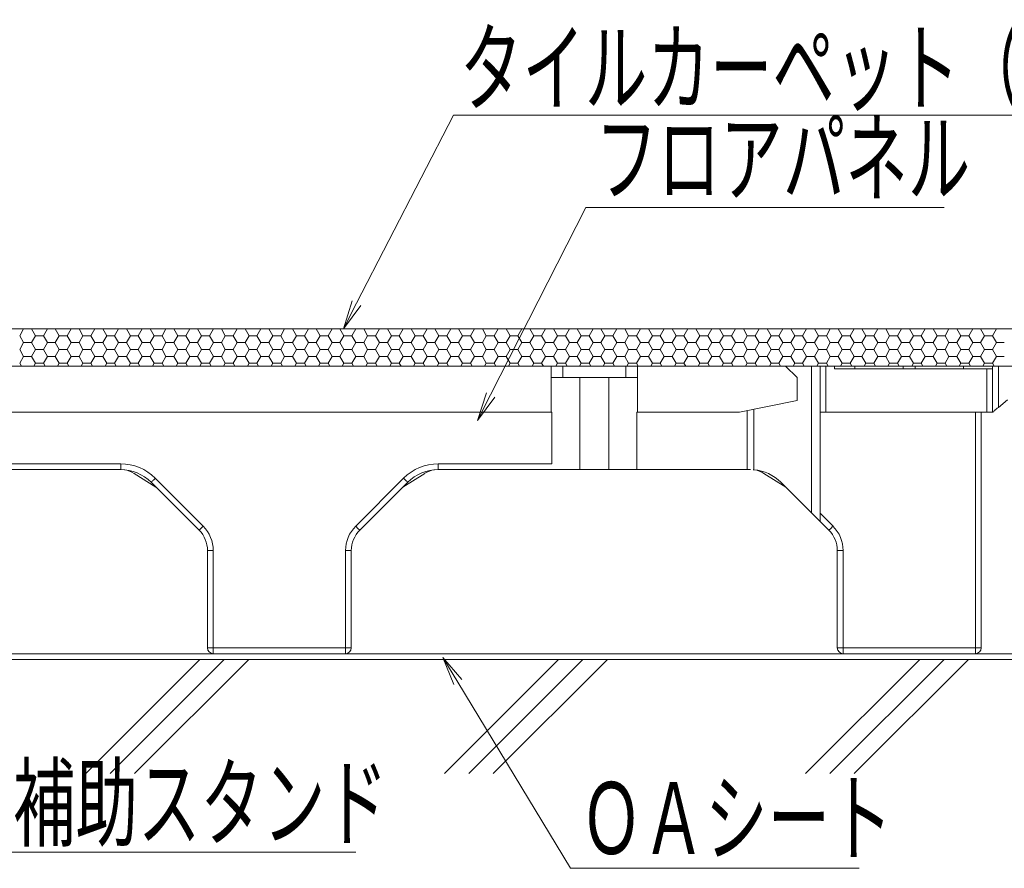
# Model space of a CAD drawing. Units: millimetres. Extents: x -1000 to 1000, y -693 to 692.
# Drawn here: x 333 to 505, y -306 to -158 of the extents above; entities that cross this region are included whole.
import ezdxf

# ---------------------------------------------------------------- set-up
doc = ezdxf.new("R2010")
doc.units = ezdxf.units.MM
doc.header["$LTSCALE"] = 5
for name, color, linetype in [('0-3_間仕切り', 7, 'Continuous'), ('0-9_寸法', 7, 'Continuous'), ('1-0_通り芯', 7, 'Continuous'), ('1-1_躯体', 7, 'Continuous'), ('1-5_見掛り', 7, 'Continuous'), ('6文字', 7, 'Continuous')]:
    doc.layers.add(name, color=color, linetype=linetype)
doc.styles.add('ＭＳ ゴシック', font='txt', dxfattribs={"height": 1})

# ---------------------------------------------------------------- blocks, each defined once
blk = doc.blocks.new('MLeader30_1-A_')
at = {"layer": '6文字', "color": 1, "linetype": 'Continuous', "lineweight": 5}
for p, q in [((78.407, -41.532), (81.775, -34.991)), ((81.775, -34.991), (82.135, -34.991)), ((82.135, -34.991), (109.3, -34.991))]:
    blk.add_line(p, q, dxfattribs=at)
at = {"layer": '6文字', "color": 2, "linetype": 'Continuous', "lineweight": 5}
for p, q in [((78.259, -41.455), (77.949, -42.421)), ((77.949, -42.421), (78.407, -41.532)), ((78.555, -41.608), (77.949, -42.421))]:
    blk.add_line(p, q, dxfattribs=at)
at = {"layer": '6文字', "color": 2, "linetype": 'Continuous', "lineweight": 20, "style": 'ＭＳ ゴシック', "width": 0.637163}
blk.add_text('タイルカーペット（別途）\u3000', height=2.49936, dxfattribs=at).set_placement((82, -34.592))
blk = doc.blocks.new('MLeader31_1-A_')
at = {"layer": '6文字', "color": 1, "linetype": 'Continuous', "lineweight": 5}
for p, q in [((83.069, -44.72), (86.384, -38.2)), ((86.384, -38.2), (86.744, -38.2)), ((86.744, -38.2), (98.836, -38.2))]:
    blk.add_line(p, q, dxfattribs=at)
at = {"layer": '6文字', "color": 2, "linetype": 'Continuous', "lineweight": 5}
for p, q in [((82.921, -44.645), (82.616, -45.612)), ((82.616, -45.612), (83.069, -44.72)), ((83.218, -44.796), (82.616, -45.612))]:
    blk.add_line(p, q, dxfattribs=at)
at = {"layer": '6文字', "color": 2, "linetype": 'Continuous', "lineweight": 20, "style": 'ＭＳ ゴシック', "width": 0.637163}
blk.add_text('フロアパネル', height=2.4994, dxfattribs=at).set_placement((86.71, -37.74))
blk = doc.blocks.new('MLeader32_1-A_')
at = {"layer": '6文字', "color": 2, "linetype": 'Continuous', "lineweight": 5}
for p, q in [((81.787, -54.794), (81.412, -53.852)), ((82.072, -54.622), (81.412, -53.852)), ((81.412, -53.852), (81.929, -54.708))]:
    blk.add_line(p, q, dxfattribs=at)
at = {"layer": '6文字', "color": 1, "linetype": 'Continuous', "lineweight": 5}
for p, q in [((81.929, -54.708), (85.841, -61.184)), ((85.841, -61.184), (86.201, -61.184)), ((86.201, -61.184), (95.887, -61.184))]:
    blk.add_line(p, q, dxfattribs=at)
at = {"layer": '6文字', "color": 2, "linetype": 'Continuous', "lineweight": 20, "style": 'ＭＳ ゴシック', "width": 0.637163}
blk.add_text('ＯＡシート', height=2.4994, dxfattribs=at).set_placement((86.18, -60.684))
blk = doc.blocks.new('MLeader33_1-A_')
at = {"layer": '6文字', "color": 2, "linetype": 'Continuous', "lineweight": 5}
for p, q in [((62.186, -51.975), (61.951, -50.989)), ((62.493, -51.846), (61.951, -50.989)), ((61.951, -50.989), (62.339, -51.91))]:
    blk.add_line(p, q, dxfattribs=at)
at = {"layer": '6文字', "color": 1, "linetype": 'Continuous', "lineweight": 5}
for p, q in [((62.339, -51.91), (66.009, -60.617)), ((66.009, -60.617), (66.369, -60.617)), ((66.369, -60.617), (78.378, -60.617))]:
    blk.add_line(p, q, dxfattribs=at)
at = {"layer": '6文字', "color": 2, "linetype": 'Continuous', "lineweight": 20, "style": 'ＭＳ ゴシック', "width": 0.637163}
blk.add_text('補助スタンド', height=2.4994, dxfattribs=at).set_placement((66.459, -60.153))

msp = doc.modelspace()

# ---------------------------------------------------------------- linework, layer by layer
at = {"layer": '0-3_間仕切り', "color": 8, "linetype": 'Continuous', "lineweight": 5}
for p, q in [((540.68, -212.1), (294.18, -212.1)), ((539.94, -218.6), (294.18, -218.6))]:
    msp.add_line(p, q, dxfattribs=at)
at = {"layer": '0-3_間仕切り', "color": 8, "linetype": 'Continuous', "lineweight": 9}
for p, q in [((540.68, -212.1), (327.37, -212.1)), ((333.46, -213.33), (334.15, -212.14)), ((334.15, -212.14), (334.13, -212.1)), ((334.15, -212.14), (335.53, -212.14)), ((335.53, -212.14), (335.55, -212.1)), ((336.21, -213.33), (335.53, -212.14)), ((337.59, -213.33), (338.28, -212.14)), ((338.28, -212.14), (338.25, -212.1)), ((338.28, -212.14), (339.65, -212.14)), ((339.65, -212.14), (339.67, -212.1)), ((340.34, -213.33), (339.65, -212.14)), ((341.71, -213.33), (342.4, -212.14)), ((342.4, -212.14), (342.38, -212.1)), ((342.4, -212.14), (343.78, -212.14)), ((343.78, -212.14), (343.8, -212.1)), ((344.46, -213.33), (343.78, -212.14)), ((345.84, -213.33), (346.53, -212.14)), ((346.53, -212.14), (346.5, -212.1)), ((346.53, -212.14), (347.9, -212.14)), ((347.9, -212.14), (347.92, -212.1)), ((348.59, -213.33), (347.9, -212.14)), ((349.96, -213.33), (350.65, -212.14)), ((350.65, -212.14), (350.63, -212.1)), ((350.65, -212.14), (352.03, -212.14)), ((352.03, -212.14), (352.05, -212.1)), ((352.71, -213.33), (352.03, -212.14)), ((354.09, -213.33), (354.78, -212.14)), ((354.78, -212.14), (354.75, -212.1)), ((354.78, -212.14), (356.15, -212.14)), ((356.15, -212.14), (356.17, -212.1)), ((356.84, -213.33), (356.15, -212.14)), ((358.21, -213.33), (358.9, -212.14)), ((358.9, -212.14), (358.88, -212.1)), ((358.9, -212.14), (360.28, -212.14)), ((360.28, -212.14), (360.3, -212.1)), ((360.96, -213.33), (360.28, -212.14)), ((362.34, -213.33), (363.03, -212.14)), ((363.03, -212.14), (363, -212.1)), ((363.03, -212.14), (364.4, -212.14)), ((364.4, -212.14), (364.42, -212.1)), ((365.09, -213.33), (364.4, -212.14)), ((366.46, -213.33), (367.15, -212.14)), ((367.15, -212.14), (367.13, -212.1)), ((367.15, -212.14), (368.53, -212.14)), ((368.53, -212.14), (368.55, -212.1)), ((369.21, -213.33), (368.53, -212.14)), ((370.59, -213.33), (371.28, -212.14)), ((371.28, -212.14), (371.25, -212.1)), ((371.28, -212.14), (372.65, -212.14)), ((372.65, -212.14), (372.67, -212.1)), ((373.34, -213.33), (372.65, -212.14)), ((374.71, -213.33), (375.4, -212.14)), ((375.4, -212.14), (375.38, -212.1)), ((375.4, -212.14), (376.78, -212.14)), ((376.78, -212.14), (376.8, -212.1)), ((377.46, -213.33), (376.78, -212.14)), ((378.84, -213.33), (379.53, -212.14)), ((379.53, -212.14), (379.5, -212.1)), ((379.53, -212.14), (380.9, -212.14)), ((380.9, -212.14), (380.92, -212.1)), ((381.59, -213.33), (380.9, -212.14)), ((382.96, -213.33), (383.65, -212.14)), ((383.65, -212.14), (383.63, -212.1)), ((383.65, -212.14), (385.03, -212.14)), ((385.03, -212.14), (385.05, -212.1)), ((385.71, -213.33), (385.03, -212.14)), ((387.09, -213.33), (387.78, -212.14)), ((387.78, -212.14), (387.75, -212.1)), ((387.78, -212.14), (389.15, -212.14)), ((389.15, -212.14), (389.17, -212.1)), ((389.84, -213.33), (389.15, -212.14)), ((391.21, -213.33), (391.9, -212.14)), ((391.9, -212.14), (391.88, -212.1)), ((391.9, -212.14), (393.28, -212.14)), ((393.28, -212.14), (393.3, -212.1)), ((393.96, -213.33), (393.28, -212.14)), ((395.34, -213.33), (396.03, -212.14)), ((396.03, -212.14), (396, -212.1)), ((396.03, -212.14), (397.4, -212.14)), ((397.4, -212.14), (397.42, -212.1)), ((398.09, -213.33), (397.4, -212.14)), ((399.46, -213.33), (400.15, -212.14)), ((400.15, -212.14), (400.13, -212.1)), ((400.15, -212.14), (401.53, -212.14)), ((401.53, -212.14), (401.55, -212.1)), ((402.21, -213.33), (401.53, -212.14)), ((403.59, -213.33), (404.28, -212.14)), ((404.28, -212.14), (404.25, -212.1)), ((404.28, -212.14), (405.65, -212.14)), ((405.65, -212.14), (405.67, -212.1)), ((406.34, -213.33), (405.65, -212.14)), ((407.71, -213.33), (408.4, -212.14)), ((408.4, -212.14), (408.38, -212.1)), ((408.4, -212.14), (409.78, -212.14)), ((409.78, -212.14), (409.8, -212.1)), ((410.46, -213.33), (409.78, -212.14)), ((411.84, -213.33), (412.53, -212.14)), ((412.53, -212.14), (412.5, -212.1)), ((412.53, -212.14), (413.9, -212.14)), ((413.9, -212.14), (413.92, -212.1)), ((414.59, -213.33), (413.9, -212.14)), ((415.96, -213.33), (416.65, -212.14)), ((416.65, -212.14), (416.63, -212.1)), ((416.65, -212.14), (418.03, -212.14)), ((418.03, -212.14), (418.05, -212.1)), ((418.71, -213.33), (418.03, -212.14)), ((420.09, -213.33), (420.78, -212.14)), ((420.78, -212.14), (420.75, -212.1)), ((420.78, -212.14), (422.15, -212.14)), ((422.15, -212.14), (422.17, -212.1)), ((422.84, -213.33), (422.15, -212.14)), ((424.21, -213.33), (424.9, -212.14)), ((424.9, -212.14), (424.88, -212.1)), ((424.9, -212.14), (426.28, -212.14)), ((426.28, -212.14), (426.3, -212.1)), ((426.96, -213.33), (426.28, -212.14)), ((428.34, -213.33), (429.03, -212.14)), ((429.03, -212.14), (429, -212.1)), ((429.03, -212.14), (430.4, -212.14)), ((430.4, -212.14), (430.42, -212.1)), ((431.09, -213.33), (430.4, -212.14)), ((432.46, -213.33), (433.15, -212.14)), ((433.15, -212.14), (433.13, -212.1)), ((433.15, -212.14), (434.53, -212.14)), ((434.53, -212.14), (434.55, -212.1)), ((435.21, -213.33), (434.53, -212.14)), ((436.59, -213.33), (437.28, -212.14)), ((437.28, -212.14), (437.25, -212.1)), ((437.28, -212.14), (438.65, -212.14)), ((438.65, -212.14), (438.67, -212.1)), ((439.34, -213.33), (438.65, -212.14)), ((440.71, -213.33), (441.4, -212.14)), ((441.4, -212.14), (441.38, -212.1)), ((441.4, -212.14), (442.78, -212.14)), ((442.78, -212.14), (442.8, -212.1)), ((443.46, -213.33), (442.78, -212.14)), ((444.84, -213.33), (445.53, -212.14)), ((445.53, -212.14), (445.5, -212.1)), ((445.53, -212.14), (446.9, -212.14)), ((446.9, -212.14), (446.92, -212.1)), ((447.59, -213.33), (446.9, -212.14)), ((448.96, -213.33), (449.65, -212.14)), ((449.65, -212.14), (449.63, -212.1)), ((449.65, -212.14), (451.03, -212.14)), ((451.03, -212.14), (451.05, -212.1)), ((451.71, -213.33), (451.03, -212.14)), ((453.09, -213.33), (453.78, -212.14)), ((453.78, -212.14), (453.75, -212.1)), ((453.78, -212.14), (455.15, -212.14)), ((455.15, -212.14), (455.17, -212.1)), ((455.84, -213.33), (455.15, -212.14)), ((457.21, -213.33), (457.9, -212.14)), ((457.9, -212.14), (457.88, -212.1)), ((457.9, -212.14), (459.28, -212.14)), ((459.28, -212.14), (459.3, -212.1)), ((459.96, -213.33), (459.28, -212.14)), ((461.34, -213.33), (462.03, -212.14)), ((462.03, -212.14), (462, -212.1)), ((462.03, -212.14), (463.4, -212.14)), ((463.4, -212.14), (463.42, -212.1)), ((464.09, -213.33), (463.4, -212.14)), ((465.46, -213.33), (466.15, -212.14)), ((466.15, -212.14), (466.13, -212.1)), ((466.15, -212.14), (467.53, -212.14)), ((467.53, -212.14), (467.55, -212.1)), ((468.21, -213.33), (467.53, -212.14)), ((469.59, -213.33), (470.28, -212.14)), ((470.28, -212.14), (470.25, -212.1)), ((470.28, -212.14), (471.65, -212.14)), ((471.65, -212.14), (471.67, -212.1)), ((472.34, -213.33), (471.65, -212.14)), ((473.71, -213.33), (474.4, -212.14)), ((474.4, -212.14), (474.38, -212.1)), ((474.4, -212.14), (475.78, -212.14)), ((475.78, -212.14), (475.8, -212.1)), ((476.46, -213.33), (475.78, -212.14)), ((477.84, -213.33), (478.53, -212.14)), ((478.53, -212.14), (478.5, -212.1)), ((478.53, -212.14), (479.9, -212.14)), ((479.9, -212.14), (479.92, -212.1)), ((480.59, -213.33), (479.9, -212.14)), ((481.96, -213.33), (482.65, -212.14)), ((482.65, -212.14), (482.63, -212.1)), ((482.65, -212.14), (484.03, -212.14)), ((484.03, -212.14), (484.05, -212.1)), ((484.71, -213.33), (484.03, -212.14)), ((486.09, -213.33), (486.78, -212.14)), ((486.78, -212.14), (486.75, -212.1)), ((486.78, -212.14), (488.15, -212.14)), ((488.15, -212.14), (488.17, -212.1)), ((488.84, -213.33), (488.15, -212.14)), ((490.21, -213.33), (490.9, -212.14)), ((490.9, -212.14), (490.88, -212.1)), ((490.9, -212.14), (492.28, -212.14)), ((492.28, -212.14), (492.3, -212.1)), ((492.96, -213.33), (492.28, -212.14)), ((494.34, -213.33), (495.03, -212.14)), ((495.03, -212.14), (495, -212.1)), ((495.03, -212.14), (496.4, -212.14)), ((496.4, -212.14), (496.42, -212.1)), ((497.09, -213.33), (496.4, -212.14)), ((498.46, -213.33), (499.15, -212.14)), ((499.15, -212.14), (499.13, -212.1)), ((499.15, -212.14), (500.53, -212.14)), ((500.53, -212.14), (500.55, -212.1)), ((501.21, -213.33), (500.53, -212.14)), ((502.59, -213.33), (503.28, -212.14)), ((503.28, -212.14), (503.25, -212.1)), ((503.28, -212.14), (504.65, -212.14)), ((334.15, -214.52), (333.46, -213.33)), ((335.53, -214.52), (336.21, -213.33)), ((336.21, -213.33), (337.59, -213.33)), ((338.28, -214.52), (337.59, -213.33)), ((339.65, -214.52), (340.34, -213.33)), ((340.34, -213.33), (341.71, -213.33)), ((342.4, -214.52), (341.71, -213.33)), ((343.78, -214.52), (344.46, -213.33)), ((344.46, -213.33), (345.84, -213.33)), ((346.53, -214.52), (345.84, -213.33)), ((347.9, -214.52), (348.59, -213.33)), ((348.59, -213.33), (349.96, -213.33)), ((350.65, -214.52), (349.96, -213.33)), ((352.03, -214.52), (352.71, -213.33)), ((352.71, -213.33), (354.09, -213.33)), ((354.78, -214.52), (354.09, -213.33)), ((356.15, -214.52), (356.84, -213.33)), ((356.84, -213.33), (358.21, -213.33)), ((358.9, -214.52), (358.21, -213.33)), ((360.28, -214.52), (360.96, -213.33)), ((360.96, -213.33), (362.34, -213.33)), ((363.03, -214.52), (362.34, -213.33)), ((364.4, -214.52), (365.09, -213.33)), ((365.09, -213.33), (366.46, -213.33)), ((367.15, -214.52), (366.46, -213.33)), ((368.53, -214.52), (369.21, -213.33)), ((369.21, -213.33), (370.59, -213.33)), ((371.28, -214.52), (370.59, -213.33)), ((372.65, -214.52), (373.34, -213.33)), ((373.34, -213.33), (374.71, -213.33)), ((375.4, -214.52), (374.71, -213.33)), ((376.78, -214.52), (377.46, -213.33)), ((377.46, -213.33), (378.84, -213.33)), ((379.53, -214.52), (378.84, -213.33)), ((380.9, -214.52), (381.59, -213.33)), ((381.59, -213.33), (382.96, -213.33)), ((383.65, -214.52), (382.96, -213.33)), ((385.03, -214.52), (385.71, -213.33)), ((385.71, -213.33), (387.09, -213.33)), ((387.78, -214.52), (387.09, -213.33)), ((389.15, -214.52), (389.84, -213.33)), ((389.84, -213.33), (391.21, -213.33)), ((391.9, -214.52), (391.21, -213.33)), ((393.28, -214.52), (393.96, -213.33)), ((393.96, -213.33), (395.34, -213.33)), ((396.03, -214.52), (395.34, -213.33)), ((397.4, -214.52), (398.09, -213.33)), ((398.09, -213.33), (399.46, -213.33)), ((400.15, -214.52), (399.46, -213.33)), ((401.53, -214.52), (402.21, -213.33)), ((402.21, -213.33), (403.59, -213.33)), ((404.28, -214.52), (403.59, -213.33)), ((405.65, -214.52), (406.34, -213.33)), ((406.34, -213.33), (407.71, -213.33)), ((408.4, -214.52), (407.71, -213.33)), ((409.78, -214.52), (410.46, -213.33)), ((410.46, -213.33), (411.84, -213.33)), ((412.53, -214.52), (411.84, -213.33)), ((413.9, -214.52), (414.59, -213.33)), ((414.59, -213.33), (415.96, -213.33)), ((416.65, -214.52), (415.96, -213.33)), ((418.03, -214.52), (418.71, -213.33)), ((418.71, -213.33), (420.09, -213.33)), ((420.78, -214.52), (420.09, -213.33)), ((422.15, -214.52), (422.84, -213.33)), ((422.84, -213.33), (424.21, -213.33)), ((424.9, -214.52), (424.21, -213.33)), ((426.28, -214.52), (426.96, -213.33)), ((426.96, -213.33), (428.34, -213.33)), ((429.03, -214.52), (428.34, -213.33)), ((430.4, -214.52), (431.09, -213.33)), ((431.09, -213.33), (432.46, -213.33)), ((433.15, -214.52), (432.46, -213.33)), ((434.53, -214.52), (435.21, -213.33)), ((435.21, -213.33), (436.59, -213.33)), ((437.28, -214.52), (436.59, -213.33)), ((438.65, -214.52), (439.34, -213.33)), ((439.34, -213.33), (440.71, -213.33)), ((441.4, -214.52), (440.71, -213.33)), ((442.78, -214.52), (443.46, -213.33)), ((443.46, -213.33), (444.84, -213.33)), ((445.53, -214.52), (444.84, -213.33)), ((446.9, -214.52), (447.59, -213.33)), ((447.59, -213.33), (448.96, -213.33)), ((449.65, -214.52), (448.96, -213.33)), ((451.03, -214.52), (451.71, -213.33)), ((451.71, -213.33), (453.09, -213.33)), ((453.78, -214.52), (453.09, -213.33)), ((455.15, -214.52), (455.84, -213.33)), ((455.84, -213.33), (457.21, -213.33)), ((457.9, -214.52), (457.21, -213.33)), ((459.28, -214.52), (459.96, -213.33)), ((459.96, -213.33), (461.34, -213.33)), ((462.03, -214.52), (461.34, -213.33)), ((463.4, -214.52), (464.09, -213.33)), ((464.09, -213.33), (465.46, -213.33)), ((466.15, -214.52), (465.46, -213.33)), ((467.53, -214.52), (468.21, -213.33)), ((468.21, -213.33), (469.59, -213.33)), ((470.28, -214.52), (469.59, -213.33)), ((471.65, -214.52), (472.34, -213.33)), ((472.34, -213.33), (473.71, -213.33)), ((474.4, -214.52), (473.71, -213.33)), ((475.78, -214.52), (476.46, -213.33)), ((476.46, -213.33), (477.84, -213.33)), ((478.53, -214.52), (477.84, -213.33)), ((479.9, -214.52), (480.59, -213.33)), ((480.59, -213.33), (481.96, -213.33)), ((482.65, -214.52), (481.96, -213.33)), ((484.03, -214.52), (484.71, -213.33)), ((484.71, -213.33), (486.09, -213.33)), ((486.78, -214.52), (486.09, -213.33)), ((488.15, -214.52), (488.84, -213.33)), ((488.84, -213.33), (490.21, -213.33)), ((490.9, -214.52), (490.21, -213.33)), ((492.28, -214.52), (492.96, -213.33)), ((492.96, -213.33), (494.34, -213.33)), ((495.03, -214.52), (494.34, -213.33)), ((496.4, -214.52), (497.09, -213.33)), ((497.09, -213.33), (498.46, -213.33)), ((499.15, -214.52), (498.46, -213.33)), ((500.53, -214.52), (501.21, -213.33)), ((501.21, -213.33), (502.59, -213.33)), ((503.28, -214.52), (502.59, -213.33)), ((333.46, -215.71), (334.15, -214.52)), ((334.15, -214.52), (335.53, -214.52)), ((336.21, -215.71), (335.53, -214.52)), ((337.59, -215.71), (338.28, -214.52)), ((338.28, -214.52), (339.65, -214.52)), ((340.34, -215.71), (339.65, -214.52)), ((341.71, -215.71), (342.4, -214.52)), ((342.4, -214.52), (343.78, -214.52)), ((344.46, -215.71), (343.78, -214.52)), ((345.84, -215.71), (346.53, -214.52)), ((346.53, -214.52), (347.9, -214.52)), ((348.59, -215.71), (347.9, -214.52)), ((349.96, -215.71), (350.65, -214.52)), ((350.65, -214.52), (352.03, -214.52)), ((352.71, -215.71), (352.03, -214.52)), ((354.09, -215.71), (354.78, -214.52)), ((354.78, -214.52), (356.15, -214.52)), ((356.84, -215.71), (356.15, -214.52)), ((358.21, -215.71), (358.9, -214.52)), ((358.9, -214.52), (360.28, -214.52)), ((360.96, -215.71), (360.28, -214.52)), ((362.34, -215.71), (363.03, -214.52)), ((363.03, -214.52), (364.4, -214.52)), ((365.09, -215.71), (364.4, -214.52)), ((366.46, -215.71), (367.15, -214.52)), ((367.15, -214.52), (368.53, -214.52)), ((369.21, -215.71), (368.53, -214.52)), ((370.59, -215.71), (371.28, -214.52)), ((371.28, -214.52), (372.65, -214.52)), ((373.34, -215.71), (372.65, -214.52)), ((374.71, -215.71), (375.4, -214.52)), ((375.4, -214.52), (376.78, -214.52)), ((377.46, -215.71), (376.78, -214.52)), ((378.84, -215.71), (379.53, -214.52)), ((379.53, -214.52), (380.9, -214.52)), ((381.59, -215.71), (380.9, -214.52)), ((382.96, -215.71), (383.65, -214.52)), ((383.65, -214.52), (385.03, -214.52)), ((385.71, -215.71), (385.03, -214.52)), ((387.09, -215.71), (387.78, -214.52)), ((387.78, -214.52), (389.15, -214.52)), ((389.84, -215.71), (389.15, -214.52)), ((391.21, -215.71), (391.9, -214.52)), ((391.9, -214.52), (393.28, -214.52)), ((393.96, -215.71), (393.28, -214.52)), ((395.34, -215.71), (396.03, -214.52)), ((396.03, -214.52), (397.4, -214.52)), ((398.09, -215.71), (397.4, -214.52)), ((399.46, -215.71), (400.15, -214.52)), ((400.15, -214.52), (401.53, -214.52)), ((402.21, -215.71), (401.53, -214.52)), ((403.59, -215.71), (404.28, -214.52)), ((404.28, -214.52), (405.65, -214.52)), ((406.34, -215.71), (405.65, -214.52)), ((407.71, -215.71), (408.4, -214.52)), ((408.4, -214.52), (409.78, -214.52)), ((410.46, -215.71), (409.78, -214.52)), ((411.84, -215.71), (412.53, -214.52)), ((412.53, -214.52), (413.9, -214.52)), ((414.59, -215.71), (413.9, -214.52)), ((415.96, -215.71), (416.65, -214.52)), ((416.65, -214.52), (418.03, -214.52)), ((418.71, -215.71), (418.03, -214.52)), ((420.09, -215.71), (420.78, -214.52)), ((420.78, -214.52), (422.15, -214.52)), ((422.84, -215.71), (422.15, -214.52)), ((424.21, -215.71), (424.9, -214.52)), ((424.9, -214.52), (426.28, -214.52)), ((426.96, -215.71), (426.28, -214.52)), ((428.34, -215.71), (429.03, -214.52)), ((429.03, -214.52), (430.4, -214.52)), ((431.09, -215.71), (430.4, -214.52)), ((432.46, -215.71), (433.15, -214.52)), ((433.15, -214.52), (434.53, -214.52)), ((435.21, -215.71), (434.53, -214.52)), ((436.59, -215.71), (437.28, -214.52)), ((437.28, -214.52), (438.65, -214.52)), ((439.34, -215.71), (438.65, -214.52)), ((440.71, -215.71), (441.4, -214.52)), ((441.4, -214.52), (442.78, -214.52)), ((443.46, -215.71), (442.78, -214.52)), ((444.84, -215.71), (445.53, -214.52)), ((445.53, -214.52), (446.9, -214.52)), ((447.59, -215.71), (446.9, -214.52)), ((448.96, -215.71), (449.65, -214.52)), ((449.65, -214.52), (451.03, -214.52)), ((451.71, -215.71), (451.03, -214.52)), ((453.09, -215.71), (453.78, -214.52)), ((453.78, -214.52), (455.15, -214.52)), ((455.84, -215.71), (455.15, -214.52)), ((457.21, -215.71), (457.9, -214.52)), ((457.9, -214.52), (459.28, -214.52)), ((459.96, -215.71), (459.28, -214.52)), ((461.34, -215.71), (462.03, -214.52)), ((462.03, -214.52), (463.4, -214.52)), ((464.09, -215.71), (463.4, -214.52)), ((465.46, -215.71), (466.15, -214.52)), ((466.15, -214.52), (467.53, -214.52)), ((468.21, -215.71), (467.53, -214.52)), ((469.59, -215.71), (470.28, -214.52)), ((470.28, -214.52), (471.65, -214.52)), ((472.34, -215.71), (471.65, -214.52)), ((473.71, -215.71), (474.4, -214.52)), ((474.4, -214.52), (475.78, -214.52)), ((476.46, -215.71), (475.78, -214.52)), ((477.84, -215.71), (478.53, -214.52)), ((478.53, -214.52), (479.9, -214.52)), ((480.59, -215.71), (479.9, -214.52)), ((481.96, -215.71), (482.65, -214.52)), ((482.65, -214.52), (484.03, -214.52)), ((484.71, -215.71), (484.03, -214.52)), ((486.09, -215.71), (486.78, -214.52)), ((486.78, -214.52), (488.15, -214.52)), ((488.84, -215.71), (488.15, -214.52)), ((490.21, -215.71), (490.9, -214.52)), ((490.9, -214.52), (492.28, -214.52)), ((492.96, -215.71), (492.28, -214.52)), ((494.34, -215.71), (495.03, -214.52)), ((495.03, -214.52), (496.4, -214.52)), ((497.09, -215.71), (496.4, -214.52)), ((498.46, -215.71), (499.15, -214.52)), ((499.15, -214.52), (500.53, -214.52)), ((501.21, -215.71), (500.53, -214.52)), ((502.59, -215.71), (503.28, -214.52)), ((503.28, -214.52), (504.65, -214.52)), ((334.15, -216.91), (333.46, -215.71)), ((333.46, -218.1), (334.15, -216.91)), ((334.15, -216.91), (335.53, -216.91)), ((335.53, -216.91), (336.21, -215.71)), ((336.21, -218.1), (335.53, -216.91)), ((336.21, -215.71), (337.59, -215.71)), ((338.28, -216.91), (337.59, -215.71)), ((337.59, -218.1), (338.28, -216.91)), ((338.28, -216.91), (339.65, -216.91)), ((339.65, -216.91), (340.34, -215.71)), ((340.34, -218.1), (339.65, -216.91)), ((340.34, -215.71), (341.71, -215.71)), ((342.4, -216.91), (341.71, -215.71)), ((341.71, -218.1), (342.4, -216.91)), ((342.4, -216.91), (343.78, -216.91)), ((343.78, -216.91), (344.46, -215.71)), ((344.46, -218.1), (343.78, -216.91)), ((344.46, -215.71), (345.84, -215.71)), ((346.53, -216.91), (345.84, -215.71)), ((345.84, -218.1), (346.53, -216.91)), ((346.53, -216.91), (347.9, -216.91)), ((347.9, -216.91), (348.59, -215.71)), ((348.59, -218.1), (347.9, -216.91)), ((348.59, -215.71), (349.96, -215.71)), ((350.65, -216.91), (349.96, -215.71)), ((349.96, -218.1), (350.65, -216.91)), ((350.65, -216.91), (352.03, -216.91)), ((352.03, -216.91), (352.71, -215.71)), ((352.71, -218.1), (352.03, -216.91)), ((352.71, -215.71), (354.09, -215.71)), ((354.78, -216.91), (354.09, -215.71)), ((354.09, -218.1), (354.78, -216.91)), ((354.78, -216.91), (356.15, -216.91)), ((356.15, -216.91), (356.84, -215.71)), ((356.84, -218.1), (356.15, -216.91)), ((356.84, -215.71), (358.21, -215.71)), ((358.9, -216.91), (358.21, -215.71)), ((358.21, -218.1), (358.9, -216.91)), ((358.9, -216.91), (360.28, -216.91)), ((360.28, -216.91), (360.96, -215.71)), ((360.96, -218.1), (360.28, -216.91)), ((360.96, -215.71), (362.34, -215.71)), ((363.03, -216.91), (362.34, -215.71)), ((362.34, -218.1), (363.03, -216.91)), ((363.03, -216.91), (364.4, -216.91)), ((364.4, -216.91), (365.09, -215.71)), ((365.09, -218.1), (364.4, -216.91)), ((365.09, -215.71), (366.46, -215.71)), ((367.15, -216.91), (366.46, -215.71)), ((366.46, -218.1), (367.15, -216.91)), ((367.15, -216.91), (368.53, -216.91)), ((368.53, -216.91), (369.21, -215.71)), ((369.21, -218.1), (368.53, -216.91)), ((369.21, -215.71), (370.59, -215.71)), ((371.28, -216.91), (370.59, -215.71)), ((370.59, -218.1), (371.28, -216.91)), ((371.28, -216.91), (372.65, -216.91)), ((372.65, -216.91), (373.34, -215.71)), ((373.34, -218.1), (372.65, -216.91)), ((373.34, -215.71), (374.71, -215.71)), ((375.4, -216.91), (374.71, -215.71)), ((374.71, -218.1), (375.4, -216.91)), ((375.4, -216.91), (376.78, -216.91)), ((376.78, -216.91), (377.46, -215.71)), ((377.46, -218.1), (376.78, -216.91)), ((377.46, -215.71), (378.84, -215.71)), ((379.53, -216.91), (378.84, -215.71)), ((378.84, -218.1), (379.53, -216.91)), ((379.53, -216.91), (380.9, -216.91)), ((380.9, -216.91), (381.59, -215.71)), ((381.59, -218.1), (380.9, -216.91)), ((381.59, -215.71), (382.96, -215.71)), ((383.65, -216.91), (382.96, -215.71)), ((382.96, -218.1), (383.65, -216.91)), ((383.65, -216.91), (385.03, -216.91)), ((385.03, -216.91), (385.71, -215.71)), ((385.71, -218.1), (385.03, -216.91)), ((385.71, -215.71), (387.09, -215.71)), ((387.78, -216.91), (387.09, -215.71)), ((387.09, -218.1), (387.78, -216.91)), ((387.78, -216.91), (389.15, -216.91)), ((389.15, -216.91), (389.84, -215.71)), ((389.84, -218.1), (389.15, -216.91)), ((389.84, -215.71), (391.21, -215.71)), ((391.9, -216.91), (391.21, -215.71)), ((391.21, -218.1), (391.9, -216.91)), ((391.9, -216.91), (393.28, -216.91)), ((393.28, -216.91), (393.96, -215.71)), ((393.96, -218.1), (393.28, -216.91)), ((393.96, -215.71), (395.34, -215.71)), ((396.03, -216.91), (395.34, -215.71)), ((395.34, -218.1), (396.03, -216.91)), ((396.03, -216.91), (397.4, -216.91)), ((397.4, -216.91), (398.09, -215.71)), ((398.09, -218.1), (397.4, -216.91)), ((398.09, -215.71), (399.46, -215.71)), ((400.15, -216.91), (399.46, -215.71)), ((399.46, -218.1), (400.15, -216.91)), ((400.15, -216.91), (401.53, -216.91)), ((401.53, -216.91), (402.21, -215.71)), ((402.21, -218.1), (401.53, -216.91)), ((402.21, -215.71), (403.59, -215.71)), ((404.28, -216.91), (403.59, -215.71)), ((403.59, -218.1), (404.28, -216.91)), ((404.28, -216.91), (405.65, -216.91)), ((405.65, -216.91), (406.34, -215.71)), ((406.34, -218.1), (405.65, -216.91)), ((406.34, -215.71), (407.71, -215.71)), ((408.4, -216.91), (407.71, -215.71)), ((407.71, -218.1), (408.4, -216.91)), ((408.4, -216.91), (409.78, -216.91)), ((409.78, -216.91), (410.46, -215.71)), ((410.46, -218.1), (409.78, -216.91)), ((410.46, -215.71), (411.84, -215.71)), ((412.53, -216.91), (411.84, -215.71)), ((411.84, -218.1), (412.53, -216.91)), ((412.53, -216.91), (413.9, -216.91)), ((413.9, -216.91), (414.59, -215.71)), ((414.59, -218.1), (413.9, -216.91)), ((414.59, -215.71), (415.96, -215.71)), ((416.65, -216.91), (415.96, -215.71)), ((415.96, -218.1), (416.65, -216.91)), ((416.65, -216.91), (418.03, -216.91)), ((418.03, -216.91), (418.71, -215.71)), ((418.71, -218.1), (418.03, -216.91)), ((418.71, -215.71), (420.09, -215.71)), ((420.78, -216.91), (420.09, -215.71)), ((420.09, -218.1), (420.78, -216.91)), ((420.78, -216.91), (422.15, -216.91)), ((422.15, -216.91), (422.84, -215.71)), ((422.84, -218.1), (422.15, -216.91)), ((422.84, -215.71), (424.21, -215.71)), ((424.9, -216.91), (424.21, -215.71)), ((424.21, -218.1), (424.9, -216.91)), ((424.9, -216.91), (426.28, -216.91)), ((426.28, -216.91), (426.96, -215.71)), ((426.96, -218.1), (426.28, -216.91)), ((426.96, -215.71), (428.34, -215.71)), ((429.03, -216.91), (428.34, -215.71)), ((428.34, -218.1), (429.03, -216.91)), ((429.03, -216.91), (430.4, -216.91)), ((430.4, -216.91), (431.09, -215.71)), ((431.09, -218.1), (430.4, -216.91)), ((431.09, -215.71), (432.46, -215.71)), ((433.15, -216.91), (432.46, -215.71)), ((432.46, -218.1), (433.15, -216.91)), ((433.15, -216.91), (434.53, -216.91)), ((434.53, -216.91), (435.21, -215.71)), ((435.21, -218.1), (434.53, -216.91)), ((435.21, -215.71), (436.59, -215.71)), ((437.28, -216.91), (436.59, -215.71)), ((436.59, -218.1), (437.28, -216.91)), ((437.28, -216.91), (438.65, -216.91)), ((438.65, -216.91), (439.34, -215.71)), ((439.34, -218.1), (438.65, -216.91)), ((439.34, -215.71), (440.71, -215.71)), ((441.4, -216.91), (440.71, -215.71)), ((440.71, -218.1), (441.4, -216.91)), ((441.4, -216.91), (442.78, -216.91)), ((442.78, -216.91), (443.46, -215.71)), ((443.46, -218.1), (442.78, -216.91)), ((443.46, -215.71), (444.84, -215.71)), ((445.53, -216.91), (444.84, -215.71)), ((444.84, -218.1), (445.53, -216.91)), ((445.53, -216.91), (446.9, -216.91)), ((446.9, -216.91), (447.59, -215.71)), ((447.59, -218.1), (446.9, -216.91)), ((447.59, -215.71), (448.96, -215.71)), ((449.65, -216.91), (448.96, -215.71)), ((448.96, -218.1), (449.65, -216.91)), ((449.65, -216.91), (451.03, -216.91)), ((451.03, -216.91), (451.71, -215.71)), ((451.71, -218.1), (451.03, -216.91)), ((451.71, -215.71), (453.09, -215.71)), ((453.78, -216.91), (453.09, -215.71)), ((453.09, -218.1), (453.78, -216.91)), ((453.78, -216.91), (455.15, -216.91)), ((455.15, -216.91), (455.84, -215.71)), ((455.84, -218.1), (455.15, -216.91)), ((455.84, -215.71), (457.21, -215.71)), ((457.9, -216.91), (457.21, -215.71)), ((457.21, -218.1), (457.9, -216.91)), ((457.9, -216.91), (459.28, -216.91)), ((459.28, -216.91), (459.96, -215.71)), ((459.96, -218.1), (459.28, -216.91)), ((459.96, -215.71), (461.34, -215.71)), ((462.03, -216.91), (461.34, -215.71)), ((461.34, -218.1), (462.03, -216.91)), ((462.03, -216.91), (463.4, -216.91)), ((463.4, -216.91), (464.09, -215.71)), ((464.09, -218.1), (463.4, -216.91)), ((464.09, -215.71), (465.46, -215.71)), ((466.15, -216.91), (465.46, -215.71)), ((465.46, -218.1), (466.15, -216.91)), ((466.15, -216.91), (467.53, -216.91)), ((467.53, -216.91), (468.21, -215.71)), ((468.21, -218.1), (467.53, -216.91)), ((468.21, -215.71), (469.59, -215.71)), ((470.28, -216.91), (469.59, -215.71)), ((469.59, -218.1), (470.28, -216.91)), ((470.28, -216.91), (471.65, -216.91)), ((471.65, -216.91), (472.34, -215.71)), ((472.34, -218.1), (471.65, -216.91)), ((472.34, -215.71), (473.71, -215.71)), ((474.4, -216.91), (473.71, -215.71)), ((473.71, -218.1), (474.4, -216.91)), ((474.4, -216.91), (475.78, -216.91)), ((475.78, -216.91), (476.46, -215.71)), ((476.46, -218.1), (475.78, -216.91)), ((476.46, -215.71), (477.84, -215.71)), ((478.53, -216.91), (477.84, -215.71)), ((477.84, -218.1), (478.53, -216.91)), ((478.53, -216.91), (479.9, -216.91)), ((479.9, -216.91), (480.59, -215.71)), ((480.59, -218.1), (479.9, -216.91)), ((480.59, -215.71), (481.96, -215.71)), ((482.65, -216.91), (481.96, -215.71)), ((481.96, -218.1), (482.65, -216.91)), ((482.65, -216.91), (484.03, -216.91)), ((484.03, -216.91), (484.71, -215.71)), ((484.71, -218.1), (484.03, -216.91)), ((484.71, -215.71), (486.09, -215.71)), ((486.78, -216.91), (486.09, -215.71)), ((486.09, -218.1), (486.78, -216.91)), ((486.78, -216.91), (488.15, -216.91)), ((488.15, -216.91), (488.84, -215.71)), ((488.84, -218.1), (488.15, -216.91)), ((488.84, -215.71), (490.21, -215.71)), ((490.9, -216.91), (490.21, -215.71)), ((490.21, -218.1), (490.9, -216.91)), ((490.9, -216.91), (492.28, -216.91)), ((492.28, -216.91), (492.96, -215.71)), ((492.96, -218.1), (492.28, -216.91)), ((492.96, -215.71), (494.34, -215.71)), ((495.03, -216.91), (494.34, -215.71)), ((494.34, -218.1), (495.03, -216.91)), ((495.03, -216.91), (496.4, -216.91)), ((496.4, -216.91), (497.09, -215.71)), ((497.09, -218.1), (496.4, -216.91)), ((497.09, -215.71), (498.46, -215.71)), ((499.15, -216.91), (498.46, -215.71)), ((498.46, -218.1), (499.15, -216.91)), ((499.15, -216.91), (500.53, -216.91)), ((500.53, -216.91), (501.21, -215.71)), ((501.21, -218.1), (500.53, -216.91)), ((501.21, -215.71), (502.59, -215.71)), ((503.28, -216.91), (502.59, -215.71)), ((502.59, -218.1), (503.28, -216.91)), ((503.28, -216.91), (504.65, -216.91)), ((327.37, -218.6), (540.68, -218.6)), ((333.76, -218.6), (333.46, -218.1)), ((335.92, -218.6), (336.21, -218.1)), ((336.21, -218.1), (337.59, -218.1)), ((337.88, -218.6), (337.59, -218.1)), ((340.05, -218.6), (340.34, -218.1)), ((340.34, -218.1), (341.71, -218.1)), ((342.01, -218.6), (341.71, -218.1)), ((344.17, -218.6), (344.46, -218.1)), ((344.46, -218.1), (345.84, -218.1)), ((346.13, -218.6), (345.84, -218.1)), ((348.3, -218.6), (348.59, -218.1)), ((348.59, -218.1), (349.96, -218.1)), ((350.26, -218.6), (349.96, -218.1)), ((352.42, -218.6), (352.71, -218.1)), ((352.71, -218.1), (354.09, -218.1)), ((354.38, -218.6), (354.09, -218.1)), ((356.55, -218.6), (356.84, -218.1)), ((356.84, -218.1), (358.21, -218.1)), ((358.51, -218.6), (358.21, -218.1)), ((360.67, -218.6), (360.96, -218.1)), ((360.96, -218.1), (362.34, -218.1)), ((362.63, -218.6), (362.34, -218.1)), ((364.8, -218.6), (365.09, -218.1)), ((365.09, -218.1), (366.46, -218.1)), ((366.76, -218.6), (366.46, -218.1)), ((368.92, -218.6), (369.21, -218.1)), ((369.21, -218.1), (370.59, -218.1)), ((370.88, -218.6), (370.59, -218.1)), ((373.05, -218.6), (373.34, -218.1)), ((373.34, -218.1), (374.71, -218.1)), ((375.01, -218.6), (374.71, -218.1)), ((377.17, -218.6), (377.46, -218.1)), ((377.46, -218.1), (378.84, -218.1)), ((379.13, -218.6), (378.84, -218.1)), ((381.3, -218.6), (381.59, -218.1)), ((381.59, -218.1), (382.96, -218.1)), ((383.26, -218.6), (382.96, -218.1)), ((385.42, -218.6), (385.71, -218.1)), ((385.71, -218.1), (387.09, -218.1)), ((387.38, -218.6), (387.09, -218.1)), ((389.55, -218.6), (389.84, -218.1)), ((389.84, -218.1), (391.21, -218.1)), ((391.51, -218.6), (391.21, -218.1)), ((393.67, -218.6), (393.96, -218.1)), ((393.96, -218.1), (395.34, -218.1)), ((395.63, -218.6), (395.34, -218.1)), ((397.8, -218.6), (398.09, -218.1)), ((398.09, -218.1), (399.46, -218.1)), ((399.76, -218.6), (399.46, -218.1)), ((401.92, -218.6), (402.21, -218.1)), ((402.21, -218.1), (403.59, -218.1)), ((403.88, -218.6), (403.59, -218.1)), ((406.05, -218.6), (406.34, -218.1)), ((406.34, -218.1), (407.71, -218.1)), ((408.01, -218.6), (407.71, -218.1)), ((410.17, -218.6), (410.46, -218.1)), ((410.46, -218.1), (411.84, -218.1)), ((412.13, -218.6), (411.84, -218.1)), ((414.3, -218.6), (414.59, -218.1)), ((414.59, -218.1), (415.96, -218.1)), ((416.26, -218.6), (415.96, -218.1)), ((418.42, -218.6), (418.71, -218.1)), ((418.71, -218.1), (420.09, -218.1)), ((420.38, -218.6), (420.09, -218.1)), ((422.55, -218.6), (422.84, -218.1)), ((422.84, -218.1), (424.21, -218.1)), ((424.51, -218.6), (424.21, -218.1)), ((426.67, -218.6), (426.96, -218.1)), ((426.96, -218.1), (428.34, -218.1)), ((428.63, -218.6), (428.34, -218.1)), ((430.8, -218.6), (431.09, -218.1)), ((431.09, -218.1), (432.46, -218.1)), ((432.76, -218.6), (432.46, -218.1)), ((434.92, -218.6), (435.21, -218.1)), ((435.21, -218.1), (436.59, -218.1)), ((436.88, -218.6), (436.59, -218.1)), ((439.05, -218.6), (439.34, -218.1)), ((439.34, -218.1), (440.71, -218.1)), ((441.01, -218.6), (440.71, -218.1)), ((443.17, -218.6), (443.46, -218.1)), ((443.46, -218.1), (444.84, -218.1)), ((445.13, -218.6), (444.84, -218.1)), ((447.3, -218.6), (447.59, -218.1)), ((447.59, -218.1), (448.96, -218.1)), ((449.26, -218.6), (448.96, -218.1)), ((451.42, -218.6), (451.71, -218.1)), ((451.71, -218.1), (453.09, -218.1)), ((453.38, -218.6), (453.09, -218.1)), ((455.55, -218.6), (455.84, -218.1)), ((455.84, -218.1), (457.21, -218.1)), ((457.51, -218.6), (457.21, -218.1)), ((459.67, -218.6), (459.96, -218.1)), ((459.96, -218.1), (461.34, -218.1)), ((461.63, -218.6), (461.34, -218.1)), ((463.8, -218.6), (464.09, -218.1)), ((464.09, -218.1), (465.46, -218.1)), ((465.76, -218.6), (465.46, -218.1)), ((467.92, -218.6), (468.21, -218.1)), ((468.21, -218.1), (469.59, -218.1)), ((469.88, -218.6), (469.59, -218.1)), ((472.05, -218.6), (472.34, -218.1)), ((472.34, -218.1), (473.71, -218.1)), ((474.01, -218.6), (473.71, -218.1)), ((476.17, -218.6), (476.46, -218.1)), ((476.46, -218.1), (477.84, -218.1)), ((478.13, -218.6), (477.84, -218.1)), ((480.3, -218.6), (480.59, -218.1)), ((480.59, -218.1), (481.96, -218.1)), ((482.26, -218.6), (481.96, -218.1)), ((484.42, -218.6), (484.71, -218.1)), ((484.71, -218.1), (486.09, -218.1)), ((486.38, -218.6), (486.09, -218.1)), ((488.55, -218.6), (488.84, -218.1)), ((488.84, -218.1), (490.21, -218.1)), ((490.51, -218.6), (490.21, -218.1)), ((492.67, -218.6), (492.96, -218.1)), ((492.96, -218.1), (494.34, -218.1)), ((494.63, -218.6), (494.34, -218.1)), ((496.8, -218.6), (497.09, -218.1)), ((497.09, -218.1), (498.46, -218.1)), ((498.76, -218.6), (498.46, -218.1)), ((500.92, -218.6), (501.21, -218.1)), ((501.21, -218.1), (502.59, -218.1)), ((502.88, -218.6), (502.59, -218.1))]:
    msp.add_line(p, q, dxfattribs=at)
at = {"layer": '0-3_間仕切り', "color": 8, "linetype": 'Continuous', "lineweight": 13}
msp.add_line((540.68, -269.6), (127.36, -269.6), dxfattribs=at)
at = {"layer": '0-9_寸法', "color": 7, "linetype": 'Continuous', "lineweight": 9}
msp.add_line((540.68, -268.6), (294.18, -268.6), dxfattribs=at)
at = {"layer": '1-0_通り芯', "color": 7, "linetype": 'Continuous', "lineweight": 5}
for p, q in [((331.37, -218.6), (425.87, -218.6)), ((425.87, -218.6), (427.87, -218.6)), ((427.87, -218.6), (438.87, -218.6)), ((438.87, -218.6), (440.87, -218.6)), ((440.87, -218.6), (466.62, -218.6)), ((466.62, -218.6), (471.12, -218.6)), ((471.12, -218.6), (472.62, -218.6)), ((472.62, -218.6), (473.62, -218.6)), ((473.62, -218.6), (475.12, -218.6)), ((478.67, -218.6), (475.12, -218.6)), ((478.67, -218.6), (487.08, -218.6)), ((489.17, -218.6), (487.08, -218.6)), ((489.17, -218.6), (497.58, -218.6)), ((502.62, -218.6), (497.58, -218.6)), ((502.62, -218.6), (503.62, -218.6)), ((503.62, -218.6), (505.21, -218.6)), ((503.24, -226.09), (503.43, -225.93)), ((503.43, -225.93), (503.62, -225.77)), ((505.21, -224.44), (503.62, -225.77)), ((500.62, -226.6), (500.62, -267.6)), ((502.62, -226.6), (501.62, -226.6)), ((502.62, -226.6), (502.64, -226.59)), ((502.64, -226.59), (502.7, -226.54)), ((502.7, -226.54), (502.79, -226.46)), ((502.79, -226.46), (502.92, -226.36)), ((502.92, -226.36), (503.07, -226.23)), ((503.07, -226.23), (503.24, -226.09)), ((351.02, -236.6), (330.96, -236.6)), ((353.36, -237.25), (357.15, -239.63)), ((400.1, -239.63), (403.88, -237.25)), ((426.29, -236.6), (406.23, -236.6)), ((426.29, -236.6), (430.87, -236.6)), ((430.87, -236.6), (435.87, -236.6)), ((435.87, -236.6), (440.77, -236.6)), ((440.77, -236.6), (459.94, -236.6)), ((460.52, -236.6), (459.94, -236.6)), ((461.17, -236.63), (460.99, -236.62)), ((462.86, -237.25), (466.65, -239.63)), ((364.66, -247.14), (356.32, -238.8)), ((400.93, -238.8), (392.59, -247.14)), ((471.12, -244.1), (465.82, -238.8)), ((471.42, -244.4), (471.12, -244.1)), ((471.7, -244.68), (471.42, -244.4)), ((471.96, -244.94), (471.7, -244.68)), ((472.18, -245.16), (471.96, -244.94)), ((472.37, -245.35), (472.18, -245.16)), ((472.51, -245.49), (472.37, -245.35)), ((472.59, -245.57), (472.51, -245.49)), ((472.62, -245.6), (472.59, -245.57)), ((474.16, -247.14), (472.62, -245.6)), ((366.12, -267.6), (366.12, -250.67)), ((391.12, -250.67), (391.12, -267.6)), ((475.62, -267.6), (475.62, -250.67)), ((390.12, -268.6), (367.12, -268.6)), ((499.62, -268.6), (476.62, -268.6))]:
    msp.add_line(p, q, dxfattribs=at)
for centre, radius, start, end in [((351.13, -240.74), 4.14, 57.3774, 82.4542), ((406.1, -240.69), 4.1, 97.4023, 122.7661), ((460.52, -244.1), 7.5, 45, 85.3608), ((460.63, -240.74), 4.14, 57.3775, 82.4542), ((361.12, -250.67), 5, 0, 45), ((396.12, -250.67), 5, 135, 180), ((470.62, -250.67), 5, 0, 45), ((367.12, -267.6), 1, 180, 270), ((390.12, -267.6), 1, 270, 0), ((476.62, -267.6), 1, 180, 270), ((499.62, -267.6), 1, 270, 0)]:
    msp.add_arc(centre, radius, start, end, dxfattribs=at)
at = {"layer": '1-1_躯体', "color": 8, "linetype": 'Continuous', "lineweight": 9}
for p, q in [((344.94, -289.46), (364.8, -269.6)), ((349.18, -289.46), (369.04, -269.6)), ((353.43, -289.46), (373.28, -269.6)), ((407.31, -289.46), (427.16, -269.6)), ((411.55, -289.46), (431.4, -269.6)), ((415.79, -289.46), (435.65, -269.6)), ((470.09, -289.46), (489.94, -269.6)), ((474.33, -289.46), (494.19, -269.6)), ((478.57, -289.46), (498.43, -269.6))]:
    msp.add_line(p, q, dxfattribs=at)
at = {"layer": '1-5_見掛り', "color": 6, "linetype": 'Continuous', "lineweight": 5}
for p, q in [((425.87, -218.6), (425.87, -226.6)), ((427.87, -220.6), (427.87, -218.6)), ((438.87, -220.6), (438.87, -218.6)), ((440.87, -226.6), (440.87, -218.6)), ((466.62, -218.6), (468.62, -220.6)), ((471.12, -244.1), (471.12, -218.6)), ((472.62, -226.6), (472.62, -218.6)), ((473.62, -218.6), (473.62, -226.6)), ((475.12, -219.1), (475.12, -218.6)), ((475.12, -219.1), (501.62, -219.1)), ((478.67, -219.1), (478.67, -218.6)), ((487.08, -218.6), (487.08, -219.1)), ((489.17, -219.1), (489.17, -218.6)), ((497.58, -218.6), (497.58, -219.1)), ((501.62, -219.1), (502.62, -219.1)), ((501.62, -226.6), (501.62, -219.1)), ((502.62, -219.1), (502.62, -218.6)), ((502.62, -219.1), (502.62, -226.6)), ((503.62, -218.6), (503.62, -225.77)), ((425.87, -220.6), (427.87, -220.6)), ((427.87, -220.6), (438.87, -220.6)), ((430.87, -220.6), (430.87, -236.6)), ((435.87, -220.6), (435.87, -236.6)), ((438.87, -220.6), (440.87, -220.6)), ((468.62, -224.6), (468.62, -220.6)), ((468.62, -224.6), (458.62, -226.6)), ((331.37, -226.6), (425.87, -226.6)), ((425.87, -226.6), (425.97, -226.6)), ((425.97, -226.6), (425.97, -235.6)), ((440.77, -226.6), (440.87, -226.6)), ((440.77, -236.6), (440.77, -226.6)), ((440.87, -226.6), (458.62, -226.6)), ((459.94, -236.6), (459.94, -226.34)), ((461.12, -236.63), (461.12, -226.1)), ((472.62, -226.6), (472.62, -244.19)), ((473.62, -226.6), (472.62, -226.6)), ((473.62, -226.6), (501.62, -226.6)), ((499.62, -267.6), (499.62, -226.6)), ((331.27, -235.6), (351.02, -235.6)), ((351.02, -235.6), (351.02, -236.6)), ((406.23, -235.6), (406.23, -236.6)), ((406.23, -235.6), (425.97, -235.6)), ((356.33, -238.79), (356.32, -238.8)), ((356.37, -238.75), (356.33, -238.79)), ((356.44, -238.68), (356.37, -238.75)), ((356.53, -238.59), (356.44, -238.68)), ((356.63, -238.49), (356.53, -238.59)), ((356.76, -238.36), (356.63, -238.49)), ((356.89, -238.23), (356.76, -238.36)), ((357.03, -238.09), (356.89, -238.23)), ((357.03, -238.09), (365.37, -246.43)), ((391.88, -246.43), (400.22, -238.09)), ((400.22, -238.09), (400.36, -238.23)), ((400.36, -238.23), (400.49, -238.36)), ((400.49, -238.36), (400.61, -238.49)), ((400.61, -238.49), (400.72, -238.59)), ((400.72, -238.59), (400.81, -238.68)), ((400.81, -238.68), (400.87, -238.75)), ((400.87, -238.75), (400.91, -238.79)), ((400.91, -238.79), (400.93, -238.8)), ((472.62, -245.6), (472.62, -244.19)), ((472.62, -244.19), (474.87, -246.43)), ((365.37, -246.43), (365.23, -246.57)), ((391.88, -246.43), (392.02, -246.57)), ((474.73, -246.57), (474.87, -246.43)), ((364.67, -247.13), (364.66, -247.14)), ((364.71, -247.09), (364.67, -247.13)), ((364.78, -247.02), (364.71, -247.09)), ((364.87, -246.93), (364.78, -247.02)), ((364.97, -246.82), (364.87, -246.93)), ((365.1, -246.7), (364.97, -246.82)), ((365.23, -246.57), (365.1, -246.7)), ((392.02, -246.57), (392.15, -246.7)), ((392.15, -246.7), (392.27, -246.82)), ((392.27, -246.82), (392.38, -246.93)), ((392.38, -246.93), (392.47, -247.02)), ((392.47, -247.02), (392.53, -247.09)), ((392.53, -247.09), (392.57, -247.13)), ((392.57, -247.13), (392.59, -247.14)), ((474.16, -247.14), (474.17, -247.13)), ((474.17, -247.13), (474.21, -247.09)), ((474.21, -247.09), (474.28, -247.02)), ((474.28, -247.02), (474.37, -246.93)), ((474.37, -246.93), (474.47, -246.82)), ((474.47, -246.82), (474.6, -246.7)), ((474.6, -246.7), (474.73, -246.57)), ((367.12, -250.67), (366.12, -250.67)), ((367.12, -250.67), (367.12, -267.6)), ((390.12, -250.67), (391.12, -250.67)), ((390.12, -267.6), (390.12, -250.67)), ((475.62, -250.67), (476.62, -250.67)), ((476.62, -250.67), (476.62, -267.6)), ((367.12, -267.6), (366.12, -267.6)), ((367.12, -267.6), (367.12, -268.6)), ((367.12, -267.6), (390.12, -267.6)), ((390.12, -267.6), (391.12, -267.6)), ((390.12, -267.6), (390.12, -268.6)), ((475.62, -267.6), (476.62, -267.6)), ((476.62, -267.6), (499.62, -267.6)), ((476.62, -268.6), (476.62, -267.6)), ((500.62, -267.6), (499.62, -267.6)), ((499.62, -268.6), (499.62, -267.6))]:
    msp.add_line(p, q, dxfattribs=at)
for centre, radius, start, end in [((351.02, -244.1), 8.5, 45, 90), ((406.23, -244.1), 8.5, 90, 135), ((351.02, -244.1), 7.5, 45, 90), ((406.23, -244.1), 7.5, 90, 135), ((361.12, -250.67), 6, 0, 45), ((396.12, -250.67), 6, 135, 180), ((470.62, -250.67), 6, 0, 45)]:
    msp.add_arc(centre, radius, start, end, dxfattribs=at)

# ---------------------------------------------------------------- block references
at = {"layer": '6文字', "color": 2, "linetype": 'Continuous', "lineweight": 20, "xscale": 5, "yscale": 5}
for name in ['MLeader30_1-A_', 'MLeader31_1-A_', 'MLeader33_1-A_', 'MLeader32_1-A_']:
    msp.add_blockref(name, (0, 0), dxfattribs=at)

doc.saveas('drawing.dxf')
